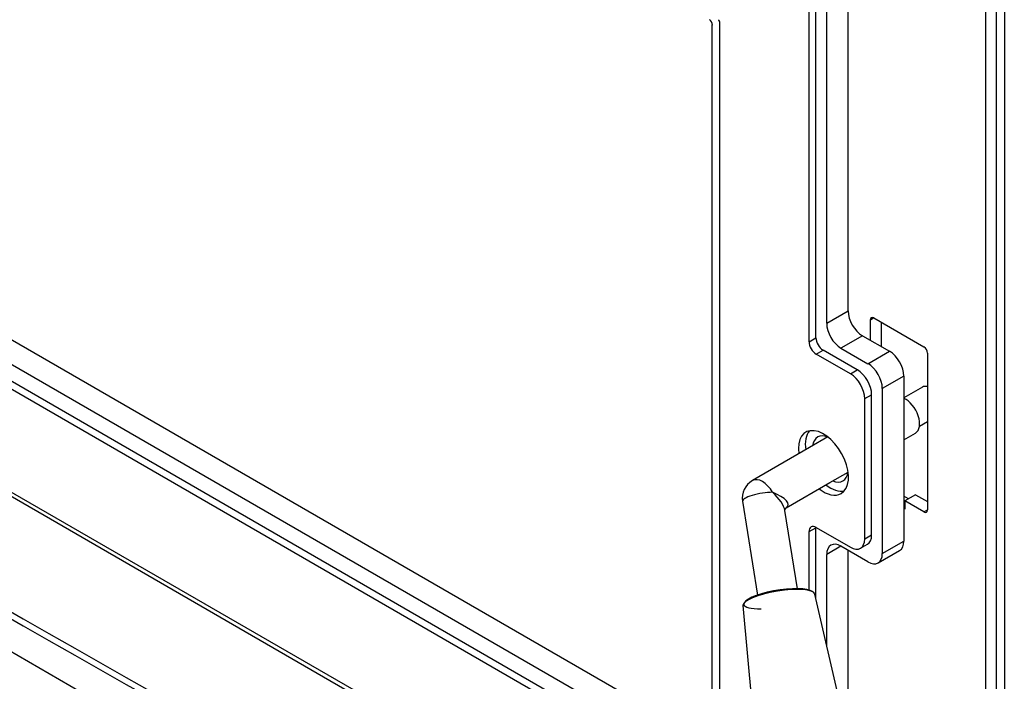
# Model space of a CAD drawing. Units: inches. Extents: x -35 to 150, y -54 to 41.
# Drawn here: x 124 to 137, y 2 to 10 of the extents above; entities that cross this region are included whole.
import ezdxf

# ---------------------------------------------------------------- set-up
doc = ezdxf.new("R2010")
doc.units = ezdxf.units.IN
doc.header["$MEASUREMENT"] = 0
for name, color, linetype in [('C__USERS_CAPAQUE', 7, 'Continuous'), ('Default', 7, 'Continuous'), ('PL72000-C01', 7, 'Continuous'), ('PL72120', 7, 'Continuous')]:
    doc.layers.add(name, color=color, linetype=linetype)

# ---------------------------------------------------------------- blocks, each defined once
blk = doc.blocks.new('SE4')
at = {"layer": 'C__USERS_CAPAQUE', "color": 7, "linetype": 'Continuous'}
for p, q in [((136.505, 20.465), (136.505, -9.83)), ((136.404, 11.961), (136.404, -3.247)), ((136.272, 11.884), (136.272, -3.323)), ((115.97, 10.706), (132.894, 0.935)), ((115.704, 10.553), (132.85, 0.655)), ((134.573, 6.293), (134.573, 10.462)), ((134.308, 6.14), (134.308, 10.309)), ((132.894, 0.68), (132.894, 9.828)), ((114.29, 9.737), (134.264, -1.795)), ((134.308, 6.14), (134.573, 6.293)), ((134.892, 6.206), (134.848, 6.181)), ((134.848, 5.931), (134.848, 6.181)), ((134.892, 6.206), (135.511, 5.849)), ((134.981, 6.155), (134.981, 5.854)), ((134.75, 5.987), (134.485, 5.834)), ((134.75, 5.987), (135.085, 5.794)), ((134.485, 5.834), (134.819, 5.641)), ((134.819, 5.641), (135.085, 5.794)), ((135.555, 5.773), (135.555, 3.833)), ((135.261, 5.488), (134.996, 5.335)), ((135.261, 5.488), (135.261, 3.447)), ((134.996, 5.335), (134.996, 3.294)), ((135.491, 5.352), (135.261, 5.219)), ((135.456, 4.87), (135.555, 4.927)), ((135.261, 4.7), (135.406, 4.783)), ((134.322, 4.735), (134.096, 4.604)), ((134.096, 4.604), (133.389, 4.196)), ((134.346, 4.171), (134.572, 4.302)), ((133.808, 3.86), (134.346, 4.171)), ((135.407, 4.021), (135.274, 3.945)), ((135.407, 4.021), (135.555, 3.936)), ((133.267, 3.94), (133.454, 2.781)), ((135.318, 3.97), (135.261, 4.003)), ((135.511, 3.808), (135.274, 3.945)), ((135.274, 3.945), (135.274, 3.843)), ((133.947, 2.86), (133.791, 3.826)), ((135.274, 3.843), (135.261, 3.85)), ((135.511, 3.808), (135.555, 3.833)), ((134.996, 3.294), (135.261, 3.447)), ((134.485, 3.385), (134.308, 3.283)), ((134.819, 3.191), (134.485, 3.385)), ((134.573, 1.023), (134.573, 3.334)), ((134.944, 3.179), (135.21, 3.332)), ((134.308, 2.163), (134.308, 3.283)), ((134.789, 0.095), (134.161, 2.794)), ((133.271, 2.651), (133.523, -0.109))]:
    blk.add_line(p, q, dxfattribs=at)
blk.add_arc((133.514, 3.979), 0.25, 120, 189.1562, dxfattribs=at)
for centre, major_axis, ratio, start_param, end_param in [((132.85, 9.853), (-0.0313, 0.0541), 0.57735, 3.926991, 5.283724), ((335.555, 125.508), (-300, 0), 0.57735, 0.737721, 0.833075), ((335.555, 125.422), (-300, 0), 0.57735, 0.737721, 0.833075), ((134.75, 6.191), (-0.125, 0.217), 0.57735, 0.785398, 2.356194), ((134.892, 6.155), (0.0313, -0.0541), 0.57735, 2.356194, 3.926991), ((134.485, 6.038), (0.125, -0.217), 0.57735, 3.926991, 5.497787), ((135.511, 5.798), (-0.0312, 0.0541), 0.57735, 3.926991, 5.497787), ((135.085, 5.59), (-0.125, 0.217), 0.57735, 3.926991, 5.497787), ((134.819, 5.437), (0.125, -0.217), 0.57735, 0.785398, 2.356194), ((135.591, 5.179), (-0.1, 0.173), 0.57735, 5.75205, 6.283185), ((135.281, 5), (-0.125, 0.217), 0.57735, 3.141593, 5.61073), ((134.353, 4.464), (0.156, -0.271), 0.57735, 2.498092, 3.785094), ((134.353, 4.464), (0.156, -0.271), 0.57735, 0, 0.643501), ((133.514, 3.979), (0.125, -0.217), 0.57735, 1.570796, 3.141593), ((134.353, 4.464), (0.156, -0.271), 0.57735, 5.639684, 6.283185), ((133.514, 3.979), (0.247, 0.04), 0.243999, 1.000876, 3.141593), ((133.514, 3.979), (-0.318, 0.092), 0.329567, 2.851236, 4.404892), ((133.514, 3.979), (-0.266, 0.214), 0.398804, 3.558151, 4.559027), ((135.511, 3.859), (-0.0312, 0.0541), 0.57735, 2.356194, 3.926991), ((134.485, 3.181), (0.125, -0.217), 0.57735, 2.356194, 3.926991), ((135.085, 3.549), (-0.125, 0.217), 0.57735, 3.141593, 3.926991), ((134.819, 3.396), (-0.125, 0.217), 0.57735, 2.356194, 3.926991), ((133.716, 2.721), (0.445, 0.072), 0.243999, 0.016774, 3.124818), ((133.714, 2.735), (-0.43, -0.069), 0.243999, 3.35028, 6.283185), ((133.714, 2.735), (-0.43, -0.069), 0.243999, 0, 1.000876)]:
    blk.add_ellipse(centre, major_axis=major_axis, ratio=ratio, start_param=start_param, end_param=end_param, dxfattribs=at)
blk.add_open_spline([(133.791, 3.829), (133.791, 3.83), (133.79, 3.832), (133.804, 3.858), (133.804, 3.858), (133.805, 3.858)], degree=3, knots=[0, 0, 0, 0, 0.324474, 0.794046, 1, 1, 1, 1], dxfattribs=at)
at = {"layer": 'PL72000-C01', "color": 7, "linetype": 'Continuous'}
for p, q in [((115.421, 10.412), (132.964, 0.284)), ((115.506, 10.461), (132.986, 0.369)), ((134.175, 5.962), (134.175, 10.243)), ((134.09, 5.913), (134.09, 10.194)), ((114.36, 9.749), (134.024, -1.604)), ((132.986, 0.297), (132.986, 9.858)), ((134.09, 5.913), (134.175, 5.962)), ((134.179, 5.759), (134.264, 5.808)), ((134.602, 5.515), (134.179, 5.759)), ((134.687, 5.564), (134.264, 5.808)), ((134.602, 5.515), (134.687, 5.564)), ((134.778, 5.209), (134.863, 5.258)), ((134.863, 3.524), (134.863, 5.258)), ((134.778, 3.475), (134.778, 5.209)), ((134.09, 3.565), (134.175, 3.614)), ((134.09, 2.844), (134.09, 3.565)), ((134.175, 2.735), (134.175, 3.614)), ((134.179, 3.617), (134.602, 3.373)), ((134.727, 3.36), (134.812, 3.409)), ((134.778, 3.475), (134.863, 3.524))]:
    blk.add_line(p, q, dxfattribs=at)
for centre, major_axis, start_param, end_param in [((132.964, 9.871), (0.0156, -0.0271), 0.785398, 2.138177), ((134.179, 5.862), (0.063, -0.109), 3.926991, 5.497787), ((134.264, 5.911), (0.063, -0.109), 3.926991, 5.497787), ((134.602, 5.311), (0.125, -0.217), 0.785398, 2.356194), ((134.687, 5.36), (0.125, -0.217), 0.785398, 2.356194), ((134.268, 4.415), (0.219, -0.379), 0, 4.104143), ((134.353, 4.464), (0.219, -0.379), 3.336779, 4.104143), ((134.353, 4.464), (0.219, -0.379), 5.320635, 6.087999), ((134.268, 4.415), (0.219, -0.379), 5.320635, 6.283185), ((134.179, 3.514), (0.063, -0.109), 2.356194, 3.926991), ((134.264, 3.563), (0.063, -0.109), 3.880438, 3.926991), ((134.602, 3.577), (-0.125, 0.217), 2.356194, 3.926991), ((134.687, 3.626), (-0.125, 0.217), 3.141593, 3.926991)]:
    blk.add_ellipse(centre, major_axis=major_axis, ratio=0.57735, start_param=start_param, end_param=end_param, dxfattribs=at)
at = {"layer": 'PL72120', "color": 7, "linetype": 'Continuous'}
blk.add_line((129.166, -0.774), (113.78, 8.109), dxfattribs=at)

msp = doc.modelspace()

# ---------------------------------------------------------------- block references
at = {"layer": 'Default'}
msp.add_blockref('SE4', (0, 0), dxfattribs=at)

doc.saveas('drawing.dxf')
